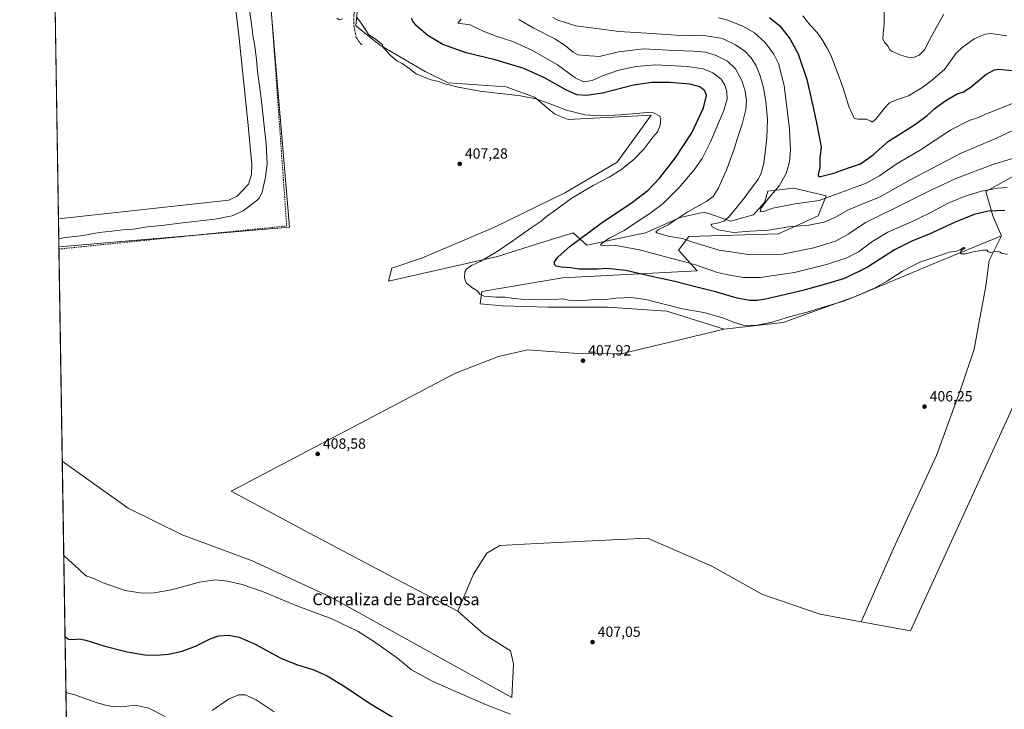
# Model space of a CAD drawing. Units: metres. Extents: x 611929 to 615416, y 4662237 to 4664606.
# Drawn here: x 611929 to 612597, y 4662560 to 4663028 of the extents above; entities that cross this region are included whole.
import ezdxf
from ezdxf.enums import TextEntityAlignment as Align

# ---------------------------------------------------------------- set-up
doc = ezdxf.new("R2010")
doc.units = ezdxf.units.M
doc.header["$MEASUREMENT"] = 0
doc.linetypes.add('DGN Style 2', pattern=[1.6480167562047852, 0.988810053722871, -0.6592067024819142])
doc.linetypes.add('DGN Style 3', pattern=[2.307223458686699, 1.648016756204785, -0.6592067024819142])
for name, color, linetype, lineweight in [('Alambrada', 7, 'DGN Style 2', 0), ('Arbolado forestal CxS', 92, 'Continuous', 0), ('Comarca CxS', 21, 'Continuous', 0), ('Comunidad Autónoma CxS', 142, 'Continuous', 0), ('Cultivos herbáceos CxS', 92, 'Continuous', 0), ('Curva de nivel maestra', 30, 'Continuous', 30), ('Curva de nivel normal', 30, 'Continuous', 0), ('Estanque Cxs', 5, 'Continuous', 0), ('Matorral CxS', 135, 'Continuous', 0), ('Municipio CxS', 4, 'Continuous', 0), ('Provincia CxS', 1, 'Continuous', 0), ('Punto de cota en terreno', 7, 'Continuous', 0), ('Rótulo de punto de cota en terreno', 7, 'Continuous', 0), ('Senda', 7, 'DGN Style 3', 0), ('Suelo desnudo CxS', 253, 'Continuous', 0), ('Texto cartográfico', 7, 'Continuous', 0)]:
    doc.layers.add(name, color=color, linetype=linetype, lineweight=lineweight)
doc.styles.add('Style-Arial', font='txt')

# ---------------------------------------------------------------- blocks, each defined once
blk = doc.blocks.new('*U8')
at = {"layer": 'Cultivos herbáceos CxS', "color": 92, "linetype": 'Continuous', "lineweight": 0}
blk.add_polyline3d([(611965.6600000003, 4662237.880000001, 381.7027999999991), (611957.8810999999, 4662728.7042, 408.1463999999978), (612002.7149, 4662696.803099999, 408.4582999999984), (612039.2345000004, 4662678.543500001, 408.5587999999989), (612086.3251, 4662661.245300001, 407.2621000000072), (612140.1426999997, 4662636.258500001, 406.8147999999928), (612263.1545000002, 4662568.0261, 406.5289000000048), (612264.1158999996, 4662591.090500001, 407.0864000000001), (612262.1939000003, 4662599.7393, 407.4226000000053), (612243.9342999998, 4662611.2719, 407.5556999999972), (612226.3441000005, 4662626.6941, 407.8669999999984), (612237.0164999999, 4662651.7917, 407.882500000007), (612246.1145000001, 4662666.043099999, 407.9527999999991), (612254.8507000003, 4662671.3903, 407.9970999999932), (612280.1255000001, 4662672.702299999, 407.9253000000026), (612355.1300999997, 4662676.3411, 407.4918000000035), (612379.6123000003, 4662665.6501, 407.3040000000037), (612398.9360999997, 4662657.3431, 407.1733999999997), (612433.2163000006, 4662638.056700001, 406.860400000005), (612472.4017000003, 4662624.635700001, 406.364499999996), (612500.1909999996, 4662619.522700001, 406.2130999999936), (612533.7629000006, 4662613.345699999, 406.1196000000054), (612605.1108999997, 4662769.274499999, 405.7262000000046)], dxfattribs=at)
blk = doc.blocks.new('5PATER')
at = {"layer": 'Suelo desnudo CxS', "linetype": 'Continuous', "lineweight": 0}
h = blk.add_hatch(color=51, dxfattribs=at)
edge = h.paths.add_edge_path()
edge.add_ellipse((0, 0), major_axis=(-0.1095731443231308, -0.1110710700762829), ratio=0.9994222409660322, start_angle=0, end_angle=360)

msp = doc.modelspace()

# ---------------------------------------------------------------- linework, layer by layer
at = {"layer": 'Alambrada', "color": 7, "linetype": 'DGN Style 2', "lineweight": 0, "extrusion": (0.005453055948643538, 0.008563808862093666, 0.9999484613511812), "elevation": 43678.56544017416, "flags": 128}
msp.add_lwpolyline([(611944.2672694229, 4662669.545703795), (612098.9302014154, 4662685.226278803), (612081.3914261396, 4662931.165297407), (611940.3745953307, 4662915.895304639)], dxfattribs=at)
at = {"layer": 'Arbolado forestal CxS', "color": 92, "linetype": 'Continuous', "lineweight": 0, "extrusion": (0.0101562100931042, 0.006573153886147358, 0.9999268198445994), "elevation": 37274.41367366179, "flags": 128}
msp.add_lwpolyline([(612057.5910682199, 4662965.504995539), (612076.460999631, 4662743.187592725), (611919.8532341734, 4662729.886705382)], dxfattribs=at)
at = {"layer": 'Arbolado forestal CxS', "color": 92, "linetype": 'Continuous', "lineweight": 0, "extrusion": (0.003364363520943239, -0.2123119338362208, 0.9771961542130746), "elevation": -987524.8239302, "flags": 128}
msp.add_lwpolyline([(685758.8929702658, 4546581.172488282), (685758.8929702658, 4546582.754866701)], dxfattribs=at)
at = {"layer": 'Arbolado forestal CxS', "color": 92, "linetype": 'Continuous', "lineweight": 0, "extrusion": (0.0001125614033544583, -0.007102185835075448, 0.9999747728249422), "elevation": -32638.54681427044, "flags": 128}
msp.add_lwpolyline([(611957.83118034, 4662614.494228642), (611955.5501652689, 4662758.413758414)], dxfattribs=at)
at = {"layer": 'Arbolado forestal CxS', "color": 92, "linetype": 'Continuous', "lineweight": 0}
for points in [[(612160.6995000001, 4663059.2981, 405.1679000000004), (612157.1860999997, 4663024.152100001, 405.5877999999939), (612173.2472999999, 4663011.304099999, 405.1971999999951), (612204.3129000004, 4662993.190099999, 404.2394000000059), (612219.8066999996, 4662985.4023, 404.686400000006), (612259.2969000004, 4662982.790100001, 404.1469999999972), (612278.5818999996, 4662975.752900001, 404.6774000000005), (612292.2877000002, 4662964.098900001, 405.9484999999986), (612301.2949000001, 4662960.561100001, 405.9516000000003), (612357.7757000001, 4662963.546900001, 404.9714999999997), (612334.5965, 4662931.7161, 406.2911000000022), (612299.6363000004, 4662910.962099999, 406.241200000004), (612250.7821000004, 4662887.2455, 407.1389999999956), (612202.4659000002, 4662866.721899999, 406.7890999999945), (612181.7028999999, 4662859.738700001, 407.2109999999957), (612179.4315, 4662850.769300001, 407.2771000000066), (612253.2899000002, 4662867.629699999, 405.1420000000071), (612284.7698999997, 4662877.4783, 403.2361999999994), (612304.7169000005, 4662883.5711, 401.9510000000009), (612309.5389, 4662879.349500001, 400.5979999999981), (612314.0839000001, 4662875.370300001, 399.1184999999969), (612353.8938999996, 4662883.5711, 392.2842999999993), (612377.3120999997, 4662894.1141, 390.9856), (612393.7040999997, 4662897.628900001, 389.2823999999964), (612399.9030999999, 4662895.584899999, 387.8439999999973), (612411.4700999996, 4662891.4889, 385.0420000000013), (612427.2298999997, 4662895.778700001, 381.823000000004), (612434.5981000002, 4662904.260700001, 381.4492000000027), (612436.9052999998, 4662911.953700001, 382.570000000007), (612444.5060999999, 4662912.819499999, 380.5760000000009), (612454.5899, 4662914.0297, 378.0488999999943), (612476.4139, 4662908.706499999, 378.4253000000026), (612471.1070999998, 4662895.205900001, 382.5179999999964), (612444.1498999996, 4662882.9527, 385.373900000006), (612383.1661, 4662881.2281, 388.741399999999), (612376.1410999997, 4662871.8553, 392.2004000000015), (612389.0195000004, 4662857.797700001, 395.8800999999949), (612297.5947000004, 4662853.093900001, 401.1248999999953), (612242.6599000003, 4662843.740300001, 404.9171000000061), (612241.4885, 4662835.539100001, 405.7623000000021), (612256.8595000004, 4662834.0703, 405.9481999999989), (612288.0355000002, 4662833.111300001, 405.7093000000023), (612328.1333, 4662833.1961, 405.6569000000018), (612368.2087000003, 4662830.4639, 405.6128999999929), (612407.3548999997, 4662818.312100001, 405.9784999999974), (612337.3108999999, 4662801.5755, 407.6892999999982), (612304.8838999998, 4662801.8619, 407.7868000000017), (612273.6688999999, 4662804.089500001, 407.8105999999971), (612254.0988999996, 4662799.683900001, 408.0748000000021), (612224.8432999998, 4662788.398700001, 408.4140000000043), (612072.5881000003, 4662708.2279, 408.5522000000055), (612121.8680999996, 4662681.749299999, 408.434500000003), (612182.9165000003, 4662649.386499999, 408.0458000000072), (612226.3441000005, 4662626.6941, 407.8669999999984), (612243.9342999998, 4662611.2719, 407.5556999999972), (612262.1939000003, 4662599.7393, 407.4226000000053), (612264.1158999996, 4662591.090500001, 407.0864000000001), (612263.1545000002, 4662568.0261, 406.5289000000048), (612140.1426999997, 4662636.258500001, 406.8147999999928), (612086.3251, 4662661.245300001, 407.2621000000072), (612039.2345000004, 4662678.543500001, 408.5587999999989), (612002.7149, 4662696.803099999, 408.4582999999984), (611957.8810999999, 4662728.7042, 408.1463999999978), (611955.5756999999, 4662874.166300001, 409.5047999999952), (612112.1744999997, 4662887.4669, 407.8267999999953), (612093.2906999999, 4663109.7795, 406.5571999999956)], [(612613.3653999995, 4662927.626, 391.9018999999971), (612584.7903000005, 4662911.751, 394.5543000000035), (612589.5528999995, 4662895.0822, 400.6156000000047), (612595.6007000003, 4662881.608200001, 404.412599999996), (612549.0185000002, 4662862.6327, 405.2200000000012), (612496.9303000001, 4662840.724500001, 404.053700000004), (612447.2660999997, 4662822.700099999, 405.0043000000005), (612407.3548999997, 4662818.312100001, 405.9784999999974), (612368.2087000003, 4662830.4639, 405.6128999999929), (612328.1333, 4662833.1961, 405.6569000000018), (612288.0355000002, 4662833.111300001, 405.7093000000023), (612256.8595000004, 4662834.0703, 405.9481999999989), (612241.4885, 4662835.539100001, 405.7623000000021), (612242.6599000003, 4662843.740300001, 404.9171000000061), (612297.5947000004, 4662853.093900001, 401.1248999999953), (612389.0195000004, 4662857.797700001, 395.8800999999949), (612376.1410999997, 4662871.8553, 392.2004000000015), (612383.1661, 4662881.2281, 388.741399999999), (612444.1498999996, 4662882.9527, 385.373900000006), (612471.1070999998, 4662895.205900001, 382.5179999999964), (612476.4139, 4662908.706499999, 378.4253000000026), (612454.5899, 4662914.0297, 378.0488999999943), (612444.5060999999, 4662912.819499999, 380.5760000000009), (612436.9052999998, 4662911.953700001, 382.570000000007), (612434.5981000002, 4662904.260700001, 381.4492000000027), (612427.2298999997, 4662895.778700001, 381.823000000004), (612411.4700999996, 4662891.4889, 385.0420000000013), (612399.9030999999, 4662895.584899999, 387.8439999999973), (612393.7040999997, 4662897.628900001, 389.2823999999964), (612377.3120999997, 4662894.1141, 390.9856), (612353.8938999996, 4662883.5711, 392.2842999999993), (612314.0839000001, 4662875.370300001, 399.1184999999969), (612309.5389, 4662879.349500001, 400.5979999999981), (612304.7169000005, 4662883.5711, 401.9510000000009), (612284.7698999997, 4662877.4783, 403.2361999999994), (612253.2899000002, 4662867.629699999, 405.1420000000071), (612179.4315, 4662850.769300001, 407.2771000000066), (612181.7028999999, 4662859.738700001, 407.2109999999957), (612202.4659000002, 4662866.721899999, 406.7890999999945), (612250.7821000004, 4662887.2455, 407.1389999999956), (612299.6363000004, 4662910.962099999, 406.241200000004), (612334.5965, 4662931.7161, 406.2911000000022), (612357.7757000001, 4662963.546900001, 404.9714999999997), (612301.2949000001, 4662960.561100001, 405.9516000000003), (612292.2877000002, 4662964.098900001, 405.9484999999986), (612278.5818999996, 4662975.752900001, 404.6774000000005), (612259.2969000004, 4662982.790100001, 404.1469999999972), (612219.8066999996, 4662985.4023, 404.686400000006), (612204.3129000004, 4662993.190099999, 404.2394000000059), (612173.2472999999, 4663011.304099999, 405.1971999999951), (612157.1860999997, 4663024.152100001, 405.5877999999939), (612160.6995000001, 4663059.2981, 405.1679000000004)], [(612160.6995000001, 4663059.2981, 405.1679000000004), (612157.1860999997, 4663024.152100001, 405.5877999999939), (612173.2472999999, 4663011.304099999, 405.1971999999951), (612204.3129000004, 4662993.190099999, 404.2394000000059), (612219.8066999996, 4662985.4023, 404.686400000006), (612259.2969000004, 4662982.790100001, 404.1469999999972), (612278.5818999996, 4662975.752900001, 404.6774000000005), (612292.2877000002, 4662964.098900001, 405.9484999999986), (612301.2949000001, 4662960.561100001, 405.9516000000003), (612357.7757000001, 4662963.546900001, 404.9714999999997), (612334.5965, 4662931.7161, 406.2911000000022), (612299.6363000004, 4662910.962099999, 406.241200000004), (612250.7821000004, 4662887.2455, 407.1389999999956), (612202.4659000002, 4662866.721899999, 406.7890999999945), (612181.7028999999, 4662859.738700001, 407.2109999999957), (612179.4315, 4662850.769300001, 407.2771000000066), (612253.2899000002, 4662867.629699999, 405.1420000000071), (612284.7698999997, 4662877.4783, 403.2361999999994), (612304.7169000005, 4662883.5711, 401.9510000000009), (612309.5389, 4662879.349500001, 400.5979999999981), (612314.0839000001, 4662875.370300001, 399.1184999999969), (612353.8938999996, 4662883.5711, 392.2842999999993), (612377.3120999997, 4662894.1141, 390.9856), (612393.7040999997, 4662897.628900001, 389.2823999999964), (612399.9030999999, 4662895.584899999, 387.8439999999973), (612411.4700999996, 4662891.4889, 385.0420000000013), (612427.2298999997, 4662895.778700001, 381.823000000004), (612434.5981000002, 4662904.260700001, 381.4492000000027), (612436.9052999998, 4662911.953700001, 382.570000000007), (612444.5060999999, 4662912.819499999, 380.5760000000009), (612454.5899, 4662914.0297, 378.0488999999943), (612476.4139, 4662908.706499999, 378.4253000000026), (612471.1070999998, 4662895.205900001, 382.5179999999964), (612444.1498999996, 4662882.9527, 385.373900000006), (612383.1661, 4662881.2281, 388.741399999999), (612376.1410999997, 4662871.8553, 392.2004000000015), (612389.0195000004, 4662857.797700001, 395.8800999999949), (612297.5947000004, 4662853.093900001, 401.1248999999953), (612242.6599000003, 4662843.740300001, 404.9171000000061), (612241.4885, 4662835.539100001, 405.7623000000021), (612256.8595000004, 4662834.0703, 405.9481999999989), (612288.0355000002, 4662833.111300001, 405.7093000000023), (612328.1333, 4662833.1961, 405.6569000000018), (612368.2087000003, 4662830.4639, 405.6128999999929), (612407.3548999997, 4662818.312100001, 405.9784999999974)], [(612160.6995000001, 4663059.2981, 405.1679000000004), (612157.1860999997, 4663024.152100001, 405.5877999999939), (612173.2472999999, 4663011.304099999, 405.1971999999951), (612204.3129000004, 4662993.190099999, 404.2394000000059), (612219.8066999996, 4662985.4023, 404.686400000006), (612259.2969000004, 4662982.790100001, 404.1469999999972), (612278.5818999996, 4662975.752900001, 404.6774000000005), (612292.2877000002, 4662964.098900001, 405.9484999999986), (612301.2949000001, 4662960.561100001, 405.9516000000003), (612357.7757000001, 4662963.546900001, 404.9714999999997), (612334.5965, 4662931.7161, 406.2911000000022), (612299.6363000004, 4662910.962099999, 406.241200000004), (612250.7821000004, 4662887.2455, 407.1389999999956), (612202.4659000002, 4662866.721899999, 406.7890999999945), (612181.7028999999, 4662859.738700001, 407.2109999999957), (612179.4315, 4662850.769300001, 407.2771000000066), (612253.2899000002, 4662867.629699999, 405.1420000000071), (612284.7698999997, 4662877.4783, 403.2361999999994), (612304.7169000005, 4662883.5711, 401.9510000000009), (612309.5389, 4662879.349500001, 400.5979999999981), (612314.0839000001, 4662875.370300001, 399.1184999999969), (612353.8938999996, 4662883.5711, 392.2842999999993), (612377.3120999997, 4662894.1141, 390.9856), (612393.7040999997, 4662897.628900001, 389.2823999999964), (612399.9030999999, 4662895.584899999, 387.8439999999973), (612411.4700999996, 4662891.4889, 385.0420000000013), (612427.2298999997, 4662895.778700001, 381.823000000004), (612434.5981000002, 4662904.260700001, 381.4492000000027), (612436.9052999998, 4662911.953700001, 382.570000000007), (612444.5060999999, 4662912.819499999, 380.5760000000009), (612454.5899, 4662914.0297, 378.0488999999943), (612476.4139, 4662908.706499999, 378.4253000000026), (612471.1070999998, 4662895.205900001, 382.5179999999964), (612444.1498999996, 4662882.9527, 385.373900000006), (612383.1661, 4662881.2281, 388.741399999999), (612376.1410999997, 4662871.8553, 392.2004000000015), (612389.0195000004, 4662857.797700001, 395.8800999999949), (612297.5947000004, 4662853.093900001, 401.1248999999953), (612242.6599000003, 4662843.740300001, 404.9171000000061), (612241.4885, 4662835.539100001, 405.7623000000021), (612256.8595000004, 4662834.0703, 405.9481999999989), (612288.0355000002, 4662833.111300001, 405.7093000000023), (612328.1333, 4662833.1961, 405.6569000000018), (612368.2087000003, 4662830.4639, 405.6128999999929), (612407.3548999997, 4662818.312100001, 405.9784999999974)], [(612970.5536000002, 4663000.6512, 392.8690000000061), (612947.5347999996, 4663003.826199999, 394.8261000000057), (612935.6284999996, 4663006.207400001, 395.1606999999931), (612922.1348000001, 4663004.619899999, 394.3895000000048), (612906.2597000003, 4662999.8574, 394.4425000000047), (612893.5597000001, 4662993.507400001, 394.8846000000049), (612867.3658999996, 4662980.807399999, 393.6861000000063), (612837.2033000002, 4662967.3136, 393.4468999999954), (612807.8344999999, 4662964.138599999, 393.4673999999941), (612776.0844999999, 4662965.726100001, 393.4006999999983), (612734.8093999998, 4662968.9011, 394.6382000000012), (612720.5219000002, 4662971.282299999, 393.6037000000069), (612699.8843, 4662969.694800001, 393.2026000000042), (612672.8968000002, 4662965.726100001, 392.7001000000019), (612653.0530000003, 4662956.9948, 392.520399999994), (612645.9091999996, 4662953.0261, 392.4486000000034), (612637.9716999996, 4662946.676000001, 392.2446000000054), (612628.4467000002, 4662939.532299999, 391.9860999999946), (612613.3653999995, 4662927.626, 391.9018999999971), (612584.7903000005, 4662911.751, 394.5543000000035), (612589.5528999995, 4662895.0822, 400.6156000000047), (612595.6007000003, 4662881.608200001, 404.412599999996)], [(612595.6007000003, 4662881.608200001, 404.412599999996), (612549.0185000002, 4662862.6327, 405.2200000000012), (612496.9303000001, 4662840.724500001, 404.053700000004), (612447.2660999997, 4662822.700099999, 405.0043000000005), (612407.3548999997, 4662818.312100001, 405.9784999999974)], [(612595.6007000003, 4662881.608200001, 404.412599999996), (612587.1716, 4662864.919600001, 405.2032999999938), (612584.7903000005, 4662847.4571, 405.4314000000013), (612580.0278000003, 4662822.057, 405.5353999999934), (612576.8528000005, 4662804.594500001, 405.6472000000067), (612568.1216000002, 4662778.400699999, 405.9664000000048), (612551.4528000001, 4662732.363100001, 406.2379999999976), (612522.0839999998, 4662668.863, 406.3208000000013), (612500.1909999996, 4662619.522700001, 406.2130999999936)], [(612407.3548999997, 4662818.312100001, 405.9784999999974), (612337.3108999999, 4662801.5755, 407.6892999999982), (612304.8838999998, 4662801.8619, 407.7868000000017), (612273.6688999999, 4662804.089500001, 407.8105999999971), (612254.0988999996, 4662799.683900001, 408.0748000000021), (612224.8432999998, 4662788.398700001, 408.4140000000043), (612072.5881000003, 4662708.2279, 408.5522000000055), (612121.8680999996, 4662681.749299999, 408.434500000003), (612182.9165000003, 4662649.386499999, 408.0458000000072), (612226.3441000005, 4662626.6941, 407.8669999999984)], [(612407.3548999997, 4662818.312100001, 405.9784999999974), (612337.3108999999, 4662801.5755, 407.6892999999982), (612304.8838999998, 4662801.8619, 407.7868000000017), (612273.6688999999, 4662804.089500001, 407.8105999999971), (612254.0988999996, 4662799.683900001, 408.0748000000021), (612224.8432999998, 4662788.398700001, 408.4140000000043), (612072.5881000003, 4662708.2279, 408.5522000000055), (612121.8680999996, 4662681.749299999, 408.434500000003), (612182.9165000003, 4662649.386499999, 408.0458000000072), (612226.3441000005, 4662626.6941, 407.8669999999984)], [(611957.8810999999, 4662728.7042, 408.1463999999978), (612002.7149, 4662696.803099999, 408.4582999999984), (612039.2345000004, 4662678.543500001, 408.5587999999989), (612086.3251, 4662661.245300001, 407.2621000000072), (612140.1426999997, 4662636.258500001, 406.8147999999928), (612263.1545000002, 4662568.0261, 406.5289000000048), (612264.1158999996, 4662591.090500001, 407.0864000000001), (612262.1939000003, 4662599.7393, 407.4226000000053), (612243.9342999998, 4662611.2719, 407.5556999999972), (612226.3441000005, 4662626.6941, 407.8669999999984)], [(612500.1909999996, 4662619.522700001, 406.2130999999936), (612472.4017000003, 4662624.635700001, 406.364499999996), (612433.2163000006, 4662638.056700001, 406.860400000005), (612398.9360999997, 4662657.3431, 407.1733999999997), (612379.6123000003, 4662665.6501, 407.3040000000037), (612355.1300999997, 4662676.3411, 407.4918000000035), (612280.1255000001, 4662672.702299999, 407.9253000000026), (612254.8507000003, 4662671.3903, 407.9970999999932), (612246.1145000001, 4662666.043099999, 407.9527999999991), (612237.0164999999, 4662651.7917, 407.882500000007), (612226.3441000005, 4662626.6941, 407.8669999999984)]]:
    msp.add_polyline3d(points, dxfattribs=at)
msp.add_polyline3d([(612500.1909999996, 4662619.522700001, 406.2130999999936), (612472.4017000003, 4662624.635700001, 406.364499999996), (612433.2163000006, 4662638.056700001, 406.860400000005), (612398.9360999997, 4662657.3431, 407.1733999999997), (612379.6123000003, 4662665.6501, 407.3040000000037), (612355.1300999997, 4662676.3411, 407.4918000000035), (612280.1255000001, 4662672.702299999, 407.9253000000026), (612254.8507000003, 4662671.3903, 407.9970999999932), (612246.1145000001, 4662666.043099999, 407.9527999999991), (612237.0164999999, 4662651.7917, 407.882500000007), (612226.3441000005, 4662626.6941, 407.8669999999984), (612182.9165000003, 4662649.386499999, 408.0458000000072), (612121.8680999996, 4662681.749299999, 408.434500000003), (612072.5881000003, 4662708.2279, 408.5522000000055), (612224.8432999998, 4662788.398700001, 408.4140000000043), (612254.0988999996, 4662799.683900001, 408.0748000000021), (612273.6688999999, 4662804.089500001, 407.8105999999971), (612304.8838999998, 4662801.8619, 407.7868000000017), (612337.3108999999, 4662801.5755, 407.6892999999982), (612407.3548999997, 4662818.312100001, 405.9784999999974), (612447.2660999997, 4662822.700099999, 405.0043000000005), (612496.9303000001, 4662840.724500001, 404.053700000004), (612549.0185000002, 4662862.6327, 405.2200000000012), (612595.6007000003, 4662881.608200001, 404.412599999996), (612587.1716, 4662864.919600001, 405.2032999999938), (612584.7903000005, 4662847.4571, 405.4314000000013), (612580.0278000003, 4662822.057, 405.5353999999934), (612576.8528000005, 4662804.594500001, 405.6472000000067), (612568.1216000002, 4662778.400699999, 405.9664000000048), (612551.4528000001, 4662732.363100001, 406.2379999999976), (612522.0839999998, 4662668.863, 406.3208000000013)], close=True, dxfattribs=at)
at = {"layer": 'Comarca CxS', "color": 21, "linetype": 'Continuous', "lineweight": 0}
msp.add_3dface([(615410.8800008516, 4662293.359983386), (611965.6600008263, 4662237.879983387), (611929.0000008271, 4664550.999983362), (615373.1000008526, 4664606.469983363)], dxfattribs=at)
at = {"layer": 'Comunidad Autónoma CxS', "color": 142, "linetype": 'Continuous', "lineweight": 0}
msp.add_3dface([(615410.8800008516, 4662293.359983386), (611965.6600008263, 4662237.879983387), (611929.0000008271, 4664550.999983362), (615373.1000008526, 4664606.469983363)], dxfattribs=at)
at = {"layer": 'Cultivos herbáceos CxS', "color": 92, "linetype": 'Continuous', "lineweight": 0, "extrusion": (0.001081495984530996, -0.06823803422283206, 0.9976684825390844), "elevation": -317106.4160984355, "flags": 128}
msp.add_lwpolyline([(685770.7563624078, 4641270.066288006), (685770.7563624078, 4641626.17778074)], dxfattribs=at)
at = {"layer": 'Cultivos herbáceos CxS', "color": 92, "linetype": 'Continuous', "lineweight": 0}
for points in [[(612500.1909999996, 4662619.522700001, 406.2130999999936), (612533.7629000006, 4662613.345699999, 406.1196000000054), (612605.1108999997, 4662769.274499999, 405.7262000000046), (612653.0888999999, 4662907.233300001, 404.0025000000023), (612653.7509000005, 4662909.009099999, 403.8727999999974), (612672.1413000004, 4662931.1657, 403.4478999999992), (612696.7531000003, 4662936.994700001, 403.508799999996), (612726.4643000001, 4662942.343699999, 403.6205000000046), (612758.8331000004, 4662943.9615, 401.9575000000041), (612831.2490999997, 4662945.524499999, 399.9343999999983), (612857.1111000003, 4662952.0273, 400.446100000001), (612885.8960999995, 4662966.876300001, 400.5527000000002), (612911.6414999999, 4662977.1873, 402.5696000000025), (612917.8755000001, 4662981.186899999, 401.8828999999969), (612937.4265000002, 4662986.2281, 402.2675000000018), (612954.1325000003, 4662980.383099999, 402.3669999999984), (612970.7792999997, 4662976.4409, 402.0227000000014), (613028.1290999996, 4662971.829700001, 400.9660000000004), (613107.1091, 4662966.605699999, 398.2737000000052)], [(611957.8810999999, 4662728.7042, 408.1463999999978), (612002.7149, 4662696.803099999, 408.4582999999984), (612039.2345000004, 4662678.543500001, 408.5587999999989), (612086.3251, 4662661.245300001, 407.2621000000072), (612140.1426999997, 4662636.258500001, 406.8147999999928), (612263.1545000002, 4662568.0261, 406.5289000000048), (612264.1158999996, 4662591.090500001, 407.0864000000001), (612262.1939000003, 4662599.7393, 407.4226000000053), (612243.9342999998, 4662611.2719, 407.5556999999972), (612226.3441000005, 4662626.6941, 407.8669999999984)], [(612500.1909999996, 4662619.522700001, 406.2130999999936), (612472.4017000003, 4662624.635700001, 406.364499999996), (612433.2163000006, 4662638.056700001, 406.860400000005), (612398.9360999997, 4662657.3431, 407.1733999999997), (612379.6123000003, 4662665.6501, 407.3040000000037), (612355.1300999997, 4662676.3411, 407.4918000000035), (612280.1255000001, 4662672.702299999, 407.9253000000026), (612254.8507000003, 4662671.3903, 407.9970999999932), (612246.1145000001, 4662666.043099999, 407.9527999999991), (612237.0164999999, 4662651.7917, 407.882500000007), (612226.3441000005, 4662626.6941, 407.8669999999984)]]:
    msp.add_polyline3d(points, dxfattribs=at)
at = {"layer": 'Curva de nivel maestra', "color": 30, "linetype": 'Continuous', "lineweight": 30, "flags": 128}
for points, elevation in [([(612597.8899999997, 4662898.8301), (612586.4800000006, 4662898.300100001), (612577.04, 4662896.170100001), (612564.0999999996, 4662890.870100001), (612546.04, 4662882.600099999), (612535.1600000003, 4662878.270099999), (612522.8799999999, 4662872.170100001), (612504.4900000002, 4662860.340100001), (612489.0199999996, 4662852.6501), (612477.6900000004, 4662849.1801), (612460.7000000002, 4662844.370100001), (612446.1100000005, 4662841.1601), (612435.3399999999, 4662838.640100001), (612429.7100000001, 4662837.590100001), (612424.7699999996, 4662837.630100001), (612416.0300000003, 4662839.340100001), (612401.29, 4662843.600099999), (612388.7599999999, 4662846.640100001), (612373.7100000001, 4662850.630100001), (612357.04, 4662854.210100001), (612340.4800000006, 4662857.960100001), (612327.8700000001, 4662859.470100001), (612321.29, 4662859.0001), (612313.7999999998, 4662859.0701), (612308.54, 4662859.020099999), (612303.1900000004, 4662859.8101), (612296.5899999999, 4662860.3301), (612293.2300000006, 4662861.0801), (612291.9800000006, 4662862.100099999), (612292.1399999997, 4662864.0601), (612294.4000000004, 4662867.1501), (612302.7100000001, 4662874.540100001), (612323.6799999997, 4662890.220100001), (612344.9199999999, 4662904.440099999), (612355.54, 4662912.6601), (612363.54, 4662920.950099999), (612374.0700000003, 4662934.370100001), (612385.2400000002, 4662951.520099999), (612393.29, 4662968.620100001), (612395.1699999999, 4662976.780099999), (612394.2000000002, 4662979.9801), (612390.7300000006, 4662982.790100001), (612383.9299999997, 4662984.4901), (612370.4400000004, 4662985.6601), (612358.2300000006, 4662985.720100001), (612345.6900000004, 4662983.800100001), (612324.6799999997, 4662978.5701), (612313.8799999999, 4662976.800100001), (612307.2599999999, 4662977.4001), (612299.6699999999, 4662980.690099999), (612285.2000000002, 4662988.9101), (612271.2000000002, 4662995.1801), (612251.8600000005, 4663001.1601), (612232.1500000004, 4663005.880100001), (612216.3600000005, 4663011.440099999), (612205.9699999997, 4663017.7301), (612198.6799999997, 4663023.9301), (612195.7400000002, 4663027.5001), (612195.2199999997, 4663029.300100001)], 400), ([(612437.9800000006, 4663029.7601), (612445.0199999996, 4663024.130100001), (612452.0700000003, 4663015.1801), (612457.4000000004, 4663005.1801), (612463.2999999998, 4662987.7601), (612467.3399999999, 4662969.790100001), (612469.6299999999, 4662959.470100001), (612471.4600000001, 4662950.220100001), (612473.1699999999, 4662942.0801), (612472.1200000001, 4662934.220100001), (612472.2000000002, 4662927.960100001), (612470.9699999997, 4662923.2501), (612471.3499999996, 4662921.850099999), (612472.6799999997, 4662921.8101), (612481.5800000001, 4662924.050100001), (612491.6299999999, 4662927.7301), (612499.9000000004, 4662930.550100001), (612508.4900000002, 4662936.710100001), (612518.8099999996, 4662945.8201), (612527.0800000001, 4662951.0601), (612537.1200000001, 4662957.4001), (612545.0199999996, 4662963.4001), (612550.3799999999, 4662968.270099999), (612557.7999999998, 4662973.600099999), (612565.04, 4662977.720100001), (612569.6799999997, 4662979.370100001), (612575.0099999999, 4662982.840100001), (612584.8899999997, 4662991.0701), (612590.6500000004, 4662994.290100001), (612593.5099999999, 4662994.770099999), (612602.8899999997, 4662993.780099999)], 375), ([(611959.7702000003, 4662609.5044), (611962.1600000003, 4662607.840100001), (611965.7199999997, 4662607.540100001), (611969.4199999999, 4662607.9901), (611973.9199999999, 4662607.0701), (611986.8700000001, 4662602.970100001), (612001.9199999999, 4662599.030099999), (612013.9000000004, 4662597.140100001), (612021.9199999999, 4662596.780099999), (612030.0800000001, 4662597.5101), (612039.4100000003, 4662599.5801), (612048.4100000003, 4662603.100099999), (612058.4100000003, 4662608.0801), (612064.2199999997, 4662610.0701), (612070.6500000004, 4662610.440099999), (612077.9199999999, 4662609.1801), (612088.4500000002, 4662604.520099999), (612106.3200000003, 4662594.9101), (612116.9500000002, 4662590.440099999), (612128.6600000003, 4662586.860099999), (612137.7800000003, 4662582.920100001), (612149.3200000003, 4662575.7501), (612166.3600000005, 4662564.1801), (612187.9000000004, 4662551.390100001)], 400)]:
    msp.add_lwpolyline(points, dxfattribs=dict(at, elevation=elevation))
at = {"layer": 'Curva de nivel normal', "color": 30, "linetype": 'Continuous', "lineweight": 0, "flags": 128}
for points, elevation in [([(611955.4885, 4662879.6647), (611958.5300000003, 4662880.140100001), (611972.0599999996, 4662881.870100001), (611983.0199999996, 4662883.840100001), (611991.6399999997, 4662884.7401), (611998.9600000001, 4662885.620100001), (612006.2999999998, 4662886.210100001), (612015.75, 4662887.720100001), (612025.4100000003, 4662888.6601), (612037.6600000003, 4662890.2401), (612061.4100000003, 4662893.030099999), (612073.3200000003, 4662895.110099999), (612080.7400000002, 4662898.530099999), (612090.0099999999, 4662905.5701), (612091.7800000003, 4662907.4001), (612093.5800000001, 4662911.280099999), (612095.8799999999, 4662921.380100001), (612096.9600000001, 4662930.7401), (612096.2800000003, 4662944.130100001), (612092.6799999997, 4662976.860099999), (612090.4900000002, 4662993.2301), (612089.8399999999, 4663001.100099999), (612088.6500000004, 4663010.4801), (612087.5499999998, 4663016.290100001), (612086.4000000004, 4663025.4301), (612084.1399999997, 4663041.4801)], 410), ([(612556.3399999999, 4663032.140100001), (612546.9699999997, 4663015.210100001), (612543.4000000004, 4663008.2301), (612539.6799999997, 4663004.1801), (612535.8399999999, 4663002.590100001), (612532.0199999996, 4663002.890100001), (612527.1100000005, 4663004.2301), (612524.6600000003, 4663005.440099999), (612521.2999999998, 4663006.7601), (612519.5700000003, 4663008.030099999), (612518.2400000002, 4663010.5601), (612516.0199999996, 4663012.9101), (612515.0099999999, 4663015.3201), (612515.1600000003, 4663018.9101), (612515.7599999999, 4663025.370100001), (612515.7800000003, 4663042.470100001)], 365), ([(612148.1900000004, 4663028.890100001), (612146.0599999996, 4663028.290100001), (612144.3899999997, 4663029.380100001)], 405), ([(612599.6799999997, 4662869.1501), (612595.7300000006, 4662869.530099999), (612594.5300000003, 4662870.530099999), (612593.1600000003, 4662870.9101), (612590.0099999999, 4662870.8301), (612587.7999999998, 4662870.3201), (612586.5199999996, 4662870.700099999), (612585.6900000004, 4662871.8301), (612582.9699999997, 4662871.960100001), (612576.2999999998, 4662870.850099999), (612571.2300000006, 4662869.460100001), (612568.1799999997, 4662869.3301), (612567.5499999998, 4662870.0601), (612568.6799999997, 4662871.8201), (612570.7999999998, 4662873.5101), (612569.7000000002, 4662873.590100001), (612567.4000000004, 4662872.090100001), (612564.9400000004, 4662871.300100001), (612560.0099999999, 4662870.5101), (612553.5700000003, 4662868.290100001), (612540.0099999999, 4662863.6601), (612528.2999999998, 4662857.610099999), (612518.1600000003, 4662851.0001), (612509.3899999997, 4662846.090100001), (612499.2599999999, 4662841.7601), (612488.9100000003, 4662837.380100001), (612476.0199999996, 4662833.640100001), (612463.7000000002, 4662829.780099999), (612451.7000000002, 4662826.600099999), (612439.75, 4662823.0701), (612428.5700000003, 4662820.700099999), (612420.0800000001, 4662821.0101), (612413.6900000004, 4662822.9001), (612406.3200000003, 4662825.940099999), (612393.3600000005, 4662829.5801), (612378.8700000001, 4662832.140100001), (612368.3700000001, 4662834.7401), (612359.2100000001, 4662836.940099999), (612354.04, 4662838.3101), (612344.04, 4662839.6601), (612333.7100000001, 4662839.2401), (612324.7100000001, 4662838.2401), (612318.9900000002, 4662838.440099999), (612311.7599999999, 4662837.720100001), (612305.6600000003, 4662837.450099999), (612301.4600000001, 4662837.840100001), (612297.7000000002, 4662838.860099999), (612292.1600000003, 4662838.4101), (612280.75, 4662838.700099999), (612271.8799999999, 4662838.360099999), (612264.7800000003, 4662838.940099999), (612258.5999999996, 4662840.040100001), (612252.6299999999, 4662840.040100001), (612244.2199999997, 4662840.7401), (612241.3600000005, 4662841.9801), (612239.9199999999, 4662843.920100001), (612235.8399999999, 4662846.530099999), (612232.0899999999, 4662849.7501), (612230.9000000004, 4662853.140100001), (612231.1399999997, 4662857.120100001), (612232.2800000003, 4662859.030099999), (612235.7199999997, 4662861.5001), (612241.5499999998, 4662864.1501), (612252.4500000002, 4662870.450099999), (612263.7199999997, 4662878.170100001), (612276.1900000004, 4662886.920100001), (612282.9299999997, 4662891.670100001), (612286.6900000004, 4662894.720100001), (612293.7100000001, 4662899.7301), (612303.3799999999, 4662906.850099999), (612318.3799999999, 4662915.670100001), (612329.1699999999, 4662921.420100001), (612337, 4662926.440099999), (612345.8300000001, 4662933.4901), (612352.8200000003, 4662940.4901), (612358.9299999997, 4662948.4901), (612362, 4662952.200099999), (612363.8600000005, 4662956.6801), (612364.2699999996, 4662961.0101), (612363.6399999997, 4662962.940099999), (612359.3399999999, 4662965.1601), (612355.1600000003, 4662965.370100001), (612336.9800000006, 4662963.670100001), (612323.8700000001, 4662962.9901), (612312.7400000002, 4662963.8201), (612300.2999999998, 4662966.9001), (612290.2800000003, 4662970.790100001), (612283.9800000006, 4662973.050100001), (612280.6200000001, 4662974.460100001), (612269.0499999998, 4662976.6601), (612241.3899999997, 4662979.780099999), (612225.4900000002, 4662982.670100001), (612220.4699999997, 4662984.1801), (612217.4900000002, 4662984.790100001), (612213.3899999997, 4662986.3201), (612208.3899999997, 4662987.450099999), (612204.7199999997, 4662988.9101), (612198.1600000003, 4662991.690099999), (612192.5999999996, 4662995.920100001), (612188.6900000004, 4662998.5101), (612184.9600000001, 4663000.360099999), (612180.4199999999, 4663004.2401), (612177.1200000001, 4663008.200099999), (612175.5899999999, 4663009.670100001), (612175.3200000003, 4663011.450099999), (612173.7300000006, 4663012.550100001), (612170.9699999997, 4663014.9101), (612166.04, 4663018.0101), (612163.5300000003, 4663021.9001), (612160.7400000002, 4663025.9301), (612157.5999999996, 4663030.290100001)], 405), ([(612599.3399999999, 4662914.360099999), (612593, 4662913.860099999), (612581.9400000004, 4662911.840100001), (612570.0599999996, 4662908.340100001), (612559.2000000002, 4662903.800100001), (612547.0999999996, 4662897.270099999), (612534.3399999999, 4662891.140100001), (612518.2400000002, 4662884.130100001), (612507.4900000002, 4662877.600099999), (612498.3600000005, 4662870.7601), (612490.4500000002, 4662866.6601), (612476.7400000002, 4662862.1601), (612454.9199999999, 4662856.790100001), (612431.7400000002, 4662853.300100001), (612420.3399999999, 4662853.380100001), (612410.8700000001, 4662854.9801), (612402.7599999999, 4662856.800100001), (612387.8499999996, 4662861.9801), (612381.3600000005, 4662863.6601), (612376.9800000006, 4662864.9001), (612367.3799999999, 4662867.300100001), (612349.75, 4662872.1801), (612332.5700000003, 4662875.200099999), (612325.2400000002, 4662875.0801), (612323.2699999996, 4662875.280099999), (612324.1200000001, 4662876.390100001), (612329.1799999997, 4662880.030099999), (612339.2599999999, 4662885.3201), (612348.3799999999, 4662891.340100001), (612356.2100000001, 4662896.2501), (612365.8899999997, 4662903.450099999), (612376.7999999998, 4662914.3201), (612386.8499999996, 4662926.4901), (612392.2800000003, 4662934.1501), (612398, 4662945.360099999), (612407, 4662966.640100001), (612409.3200000003, 4662974.350099999), (612408.9500000002, 4662979.4801), (612407.7999999998, 4662983.8201), (612405.1399999997, 4662987.9801), (612399.6200000001, 4662992.200099999), (612392.9699999997, 4662994.970100001), (612382.3200000003, 4662996.5001), (612360.9000000004, 4662997.610099999), (612347.4199999999, 4662996.6601), (612335.7100000001, 4662994.050100001), (612324.7100000001, 4662990.130100001), (612317.6699999999, 4662987.0601), (612311.8200000003, 4662986.0801), (612306.0700000003, 4662988.840100001), (612294.2000000002, 4662997.720100001), (612277.0199999996, 4663007.450099999), (612263.7300000006, 4663013.460100001), (612252.4400000004, 4663017.100099999), (612243.6200000001, 4663020.600099999), (612234.8799999999, 4663024.890100001), (612229.6900000004, 4663025.520099999), (612226.3399999999, 4663026.0601), (612228.7000000002, 4663028.8101)], 395), ([(612602.9400000004, 4662934.030099999), (612589.7100000001, 4662930.130100001), (612564.5999999996, 4662920.470100001), (612545.6900000004, 4662911.700099999), (612522.6900000004, 4662900.050100001), (612503.1900000004, 4662890.6501), (612491.4100000003, 4662882.690099999), (612482.7199999997, 4662877.970100001), (612468.1699999999, 4662873.4301), (612446.75, 4662869.200099999), (612425.3799999999, 4662868.670100001), (612403.75, 4662871.850099999), (612386.5700000003, 4662877.090100001), (612378.7400000002, 4662879.790100001), (612369.2800000003, 4662881.350099999), (612361.5700000003, 4662883.550100001), (612360.9000000004, 4662884.3201), (612362.3300000001, 4662885.780099999), (612369.2800000003, 4662889.1501), (612382.0999999996, 4662897.5601), (612395.3700000001, 4662905.2401), (612399.8399999999, 4662908.3301), (612403.2699999996, 4662913.8201), (612408.7699999996, 4662926.0801), (612411.4800000006, 4662933.800100001), (612413.8200000003, 4662939.7501), (612415.8200000003, 4662946.530099999), (612419.4100000003, 4662957.4901), (612421.8600000005, 4662967.300100001), (612422.3799999999, 4662973.1601), (612421.54, 4662979.8101), (612419.2300000006, 4662987.130100001), (612414.8399999999, 4662995.030099999), (612409.4400000004, 4663000.120100001), (612401.8799999999, 4663004.030099999), (612394.5099999999, 4663006.270099999), (612386.8200000003, 4663007.050100001), (612373.5999999996, 4663007.540100001), (612352.4900000002, 4663008.5001), (612335.54, 4663006.640100001), (612322.5499999998, 4663003.4101), (612312.7800000003, 4663004.040100001), (612307.9699999997, 4663004.610099999), (612304.6600000003, 4663006.200099999), (612299.3899999997, 4663010.8201), (612292.3099999996, 4663015.4101), (612278.0700000003, 4663022.5001), (612267.9400000004, 4663028.5601)], 390), ([(612612.2800000003, 4662957.4901), (612592.0099999999, 4662947.890100001), (612568.0300000003, 4662937.690099999), (612533.9500000002, 4662919.7601), (612513.1799999997, 4662908.0101), (612499.2199999997, 4662902.5101), (612491.1399999997, 4662899.0101), (612482.7999999998, 4662894.270099999), (612475.1399999997, 4662890.9101), (612464.7599999999, 4662888.7401), (612450.6500000004, 4662887.710100001), (612437.6399999997, 4662885.4801), (612425.1799999997, 4662884.690099999), (612413.5700000003, 4662883.860099999), (612403.25, 4662885.710100001), (612399.1600000003, 4662887.8201), (612398.4299999997, 4662889.0701), (612398.8899999997, 4662889.550100001), (612403.5800000001, 4662890.4001), (612407.3899999997, 4662891.850099999), (612411.0199999996, 4662895.290100001), (612420.0700000003, 4662906.1601), (612430.2199999997, 4662920.120100001), (612432.0899999999, 4662923.4801), (612434.0700000003, 4662930.630100001), (612436.3200000003, 4662947.860099999), (612436.5700000003, 4662960.4801), (612435.4199999999, 4662972.860099999), (612433.8399999999, 4662982.090100001), (612431.6500000004, 4662990.140100001), (612428.9699999997, 4662997.0101), (612425.5999999996, 4663002.5701), (612421.3700000001, 4663006.940099999), (612415.0300000003, 4663011.3101), (612406.04, 4663015.4801), (612395.0599999996, 4663017.460100001), (612374.6200000001, 4663017.790100001), (612354.7300000006, 4663019.100099999), (612335.8399999999, 4663020.3201), (612322.4299999997, 4663022.050100001), (612306.5, 4663024.290100001), (612294.3399999999, 4663027.950099999), (612290.9400000004, 4663029.9301)], 385), ([(612403.3499999996, 4663029.620100001), (612409.6500000004, 4663028.090100001), (612420.2999999998, 4663023.7501), (612427.9000000004, 4663019.350099999), (612435.0800000001, 4663012.850099999), (612441.0700000003, 4663004.850099999), (612444.1699999999, 4662998.610099999), (612447.9000000004, 4662983.5801), (612451.6799999997, 4662953.9301), (612452.3399999999, 4662939.6601), (612451.7000000002, 4662931.8201), (612449.3600000005, 4662923.940099999), (612444.6799999997, 4662915.610099999), (612435.8499999996, 4662905.2401), (612432.0999999996, 4662900.0701), (612431.7199999997, 4662897.840100001), (612434, 4662898.1501), (612440.2599999999, 4662900.380100001), (612455.4800000006, 4662903.350099999), (612471.7100000001, 4662905.5101), (612503.6900000004, 4662917.420100001), (612512.6900000004, 4662922.2301), (612524.04, 4662930.220100001), (612539.75, 4662939.600099999), (612561.1100000005, 4662953.5601), (612573.5999999996, 4662960.0001), (612579.79, 4662961.9901), (612584.25, 4662964.0001), (612589.3099999996, 4662965.920100001), (612594.9000000004, 4662968.390100001), (612604.0700000003, 4662971.870100001)], 380), ([(612460.5999999996, 4663031.090100001), (612465.5499999998, 4663024.7401), (612470.0499999998, 4663019.880100001), (612473.5899999999, 4663015.140100001), (612477.1399999997, 4663008.9801), (612479.6500000004, 4663004.220100001), (612484.3799999999, 4662991.8201), (612488.0499999998, 4662981.850099999), (612491.7999999998, 4662969.460100001), (612495.4100000003, 4662961.530099999), (612498.0800000001, 4662960.7301), (612503.6699999999, 4662960.710100001), (612506.8099999996, 4662959.420100001), (612507.7999999998, 4662958.860099999), (612510.1600000003, 4662960.880100001), (612516.0099999999, 4662968.370100001), (612519.54, 4662971.8201), (612524.2699999996, 4662973.840100001), (612532.3600000005, 4662976.7501), (612542.1100000005, 4662982.540100001), (612547.6900000004, 4662986.7401), (612556.7199999997, 4662994.450099999), (612564.8200000003, 4663005.620100001), (612568.5499999998, 4663009.3301), (612576.9600000001, 4663015.420100001), (612584.4699999997, 4663018.5101), (612588.2000000002, 4663018.9101), (612599.2400000002, 4663017.4001)], 370), ([(611958.898, 4662664.5419), (611959.8899999997, 4662663.5801), (611969.1600000003, 4662655.3201), (611973.9000000004, 4662650.6601), (611978.2000000002, 4662649.4101), (611985.7800000003, 4662645.9901), (612000.5800000001, 4662640.860099999), (612012.0899999999, 4662639.0801), (612020.25, 4662639.2601), (612032.0800000001, 4662641.340100001), (612051.1299999999, 4662646.4101), (612061.9699999997, 4662647.9301), (612070.1299999999, 4662647.110099999), (612080.0099999999, 4662644.9001), (612093.7999999998, 4662640.120100001), (612117.2100000001, 4662630.3301), (612140.8200000003, 4662621.610099999), (612158.7599999999, 4662612.880100001), (612169.2800000003, 4662606.4001), (612185.4800000006, 4662594.940099999), (612195, 4662586.9001), (612209.0599999996, 4662579.3101), (612245.1699999999, 4662563.3201), (612262.1699999999, 4662556.770099999)], 405), ([(611960.3717999998, 4662571.545), (611966.3600000005, 4662569.880100001), (611980.2800000003, 4662565.040100001), (611987.1600000003, 4662563.020099999), (611993.4600000001, 4662561.9001), (611999.8399999999, 4662561.940099999), (612007.5700000003, 4662563.0101), (612016.7199999997, 4662560.8301), (612027.7199999997, 4662555.140100001)], 395), ([(612059.5999999996, 4662559.290100001), (612070.7400000002, 4662566.920100001), (612077.4800000006, 4662570.020099999), (612082.1200000001, 4662569.960100001), (612089.6100000005, 4662566.640100001), (612101.79, 4662558.420100001)], 395)]:
    msp.add_lwpolyline(points, dxfattribs=dict(at, elevation=elevation))
at = {"layer": 'Estanque Cxs', "color": 5, "linetype": 'Continuous', "lineweight": 0, "extrusion": (5.392842314786628e-05, -0.003402568498871724, 0.9999942097929047), "elevation": -15421.51287066796, "flags": 128}
msp.add_lwpolyline([(611955.253029191, 4662867.58903461), (611952.0583922005, 4663069.150801403)], dxfattribs=at)
at = {"layer": 'Estanque Cxs', "color": 5, "linetype": 'Continuous', "lineweight": 0, "elevation": 411.3007999999973, "flags": 128}
msp.add_lwpolyline([(611955.2801000001, 4662893.0701), (611955.2761000004, 4662893.069599999)], dxfattribs=at)
at = {"layer": 'Estanque Cxs', "color": 5, "linetype": 'Continuous', "lineweight": 0}
msp.add_polyline3d([(611955.2801000001, 4662893.0701, 411.3007999999973), (611955.2761000004, 4662893.069700001, 411.3007999999973), (611952.0811999999, 4663094.630200001, 411.9867999999988), (612042.2600999996, 4663103.9801, 411.976800000004), (612053.3501000004, 4663103.360099999, 411.9550000000018), (612058.8701, 4663100.890100001, 411.8104000000022), (612065.0701000001, 4663095.880100001, 411.7127999999939), (612069.4101, 4663087.690099999, 411.4933000000019), (612077.8101000005, 4663017.7501, 411.4015999999974), (612084.1101000002, 4662956.710100001, 411.3748999999953), (612086.5201000003, 4662929.920100001, 411.4478999999992), (612086.4101, 4662923.2301, 411.547000000006), (612084.2500999998, 4662916.700099999, 411.4336999999941), (612076.5401, 4662908.540100001, 411.1818999999959), (612071.0800999999, 4662905.9101, 411.0500000000029)], close=True, dxfattribs=at)
msp.add_polyline3d([(611952.0815000003, 4663094.630200001, 411.9867999999988), (612042.2600999996, 4663103.9801, 411.976800000004), (612053.3501000004, 4663103.360099999, 411.9550000000018), (612058.8701, 4663100.890100001, 411.8104000000022), (612065.0701000001, 4663095.880100001, 411.7127999999939), (612069.4101, 4663087.690099999, 411.4933000000019), (612077.8101000005, 4663017.7501, 411.4015999999974), (612084.1101000002, 4662956.710100001, 411.3748999999953), (612086.5201000003, 4662929.920100001, 411.4478999999992), (612086.4101, 4662923.2301, 411.547000000006), (612084.2500999998, 4662916.700099999, 411.4336999999941), (612076.5401, 4662908.540100001, 411.1818999999959), (612071.0800999999, 4662905.9101, 411.0500000000029), (611955.2801000001, 4662893.0701, 411.3007999999973)], dxfattribs=at)
at = {"layer": 'Matorral CxS', "color": 135, "linetype": 'Continuous', "lineweight": 0}
for points in [[(612970.5536000002, 4663000.6512, 392.8690000000061), (612947.5347999996, 4663003.826199999, 394.8261000000057), (612935.6284999996, 4663006.207400001, 395.1606999999931), (612922.1348000001, 4663004.619899999, 394.3895000000048), (612906.2597000003, 4662999.8574, 394.4425000000047), (612893.5597000001, 4662993.507400001, 394.8846000000049), (612867.3658999996, 4662980.807399999, 393.6861000000063), (612837.2033000002, 4662967.3136, 393.4468999999954), (612807.8344999999, 4662964.138599999, 393.4673999999941), (612776.0844999999, 4662965.726100001, 393.4006999999983), (612734.8093999998, 4662968.9011, 394.6382000000012), (612720.5219000002, 4662971.282299999, 393.6037000000069), (612699.8843, 4662969.694800001, 393.2026000000042), (612672.8968000002, 4662965.726100001, 392.7001000000019), (612653.0530000003, 4662956.9948, 392.520399999994), (612645.9091999996, 4662953.0261, 392.4486000000034), (612637.9716999996, 4662946.676000001, 392.2446000000054), (612628.4467000002, 4662939.532299999, 391.9860999999946), (612613.3653999995, 4662927.626, 391.9018999999971), (612584.7903000005, 4662911.751, 394.5543000000035), (612589.5528999995, 4662895.0822, 400.6156000000047), (612595.6007000003, 4662881.608200001, 404.412599999996)], [(612500.1909999996, 4662619.522700001, 406.2130999999936), (612533.7629000006, 4662613.345699999, 406.1196000000054), (612605.1108999997, 4662769.274499999, 405.7262000000046), (612653.0888999999, 4662907.233300001, 404.0025000000023), (612653.7509000005, 4662909.009099999, 403.8727999999974), (612672.1413000004, 4662931.1657, 403.4478999999992), (612696.7531000003, 4662936.994700001, 403.508799999996), (612726.4643000001, 4662942.343699999, 403.6205000000046), (612758.8331000004, 4662943.9615, 401.9575000000041), (612831.2490999997, 4662945.524499999, 399.9343999999983), (612857.1111000003, 4662952.0273, 400.446100000001), (612885.8960999995, 4662966.876300001, 400.5527000000002), (612911.6414999999, 4662977.1873, 402.5696000000025), (612917.8755000001, 4662981.186899999, 401.8828999999969), (612937.4265000002, 4662986.2281, 402.2675000000018), (612954.1325000003, 4662980.383099999, 402.3669999999984), (612970.7792999997, 4662976.4409, 402.0227000000014), (613028.1290999996, 4662971.829700001, 400.9660000000004), (613107.1091, 4662966.605699999, 398.2737000000052)], [(612605.1108999997, 4662769.274499999, 405.7262000000046), (612533.7629000006, 4662613.345699999, 406.1196000000054), (612500.1909999996, 4662619.522700001, 406.2130999999936), (612522.0839999998, 4662668.863, 406.3208000000013), (612551.4528000001, 4662732.363100001, 406.2379999999976), (612568.1216000002, 4662778.400699999, 405.9664000000048), (612576.8528000005, 4662804.594500001, 405.6472000000067), (612580.0278000003, 4662822.057, 405.5353999999934), (612584.7903000005, 4662847.4571, 405.4314000000013), (612587.1716, 4662864.919600001, 405.2032999999938), (612595.6007000003, 4662881.608200001, 404.412599999996), (612589.5528999995, 4662895.0822, 400.6156000000047), (612584.7903000005, 4662911.751, 394.5543000000035), (612613.3653999995, 4662927.626, 391.9018999999971)], [(612595.6007000003, 4662881.608200001, 404.412599999996), (612587.1716, 4662864.919600001, 405.2032999999938), (612584.7903000005, 4662847.4571, 405.4314000000013), (612580.0278000003, 4662822.057, 405.5353999999934), (612576.8528000005, 4662804.594500001, 405.6472000000067), (612568.1216000002, 4662778.400699999, 405.9664000000048), (612551.4528000001, 4662732.363100001, 406.2379999999976), (612522.0839999998, 4662668.863, 406.3208000000013), (612500.1909999996, 4662619.522700001, 406.2130999999936)]]:
    msp.add_polyline3d(points, dxfattribs=at)
at = {"layer": 'Municipio CxS', "color": 4, "linetype": 'Continuous', "lineweight": 0}
msp.add_3dface([(615410.8800008516, 4662293.359983386), (611965.6600008263, 4662237.879983387), (611929.0000008271, 4664550.999983362), (615373.1000008526, 4664606.469983363)], dxfattribs=at)
at = {"layer": 'Provincia CxS', "color": 1, "linetype": 'Continuous', "lineweight": 0}
msp.add_3dface([(615410.8800008516, 4662293.359983386), (611965.6600008263, 4662237.879983387), (611929.0000008271, 4664550.999983362), (615373.1000008526, 4664606.469983363)], dxfattribs=at)
at = {"layer": 'Senda', "color": 7, "linetype": 'DGN Style 3', "lineweight": 0}
msp.add_polyline3d([(612097.9999000002, 4663138.0429, 406.474000000002), (612114.5241, 4663125.3029, 406.3787000000011), (612138.6672999999, 4663115.381100001, 406.2351999999955), (612150.5736999996, 4663110.089299999, 406.170499999993), (612159.5033, 4663101.8211, 406.1169999999984), (612164.7949000001, 4663091.568499999, 406.116200000004), (612166.7792999997, 4663078.670100001, 406.5138000000007), (612164.7949000001, 4663065.110099999, 406.5672999999952), (612159.5033, 4663049.235099999, 406.4777000000031), (612155.8652999997, 4663031.706499999, 405.8469000000041), (612155.8652999997, 4663024.0997, 407.2295000000013), (612157.5188999996, 4663016.1621, 406.3819999999978), (612161.1568999998, 4663011.201099999, 405.9709000000003)], dxfattribs=at)
at = {"layer": 'Suelo desnudo CxS', "color": 253, "linetype": 'Continuous', "lineweight": 0, "extrusion": (0.0101562100931042, 0.006573153886147358, 0.9999268198445994), "elevation": 37274.41367366179, "flags": 128}
msp.add_lwpolyline([(612057.5910682199, 4662965.504995539), (612076.460999631, 4662743.187592725), (611919.8532341734, 4662729.886705382)], dxfattribs=at)
at = {"layer": 'Suelo desnudo CxS', "color": 253, "linetype": 'Continuous', "lineweight": 0, "extrusion": (5.392673588541695e-05, -0.003402568552367966, 0.9999942097928136), "elevation": -15421.51415264441, "flags": 128}
msp.add_lwpolyline([(611955.2530299406, 4662867.58903027), (611952.0584929512, 4663069.150797063)], dxfattribs=at)
at = {"layer": 'Suelo desnudo CxS', "color": 253, "linetype": 'Continuous', "lineweight": 0, "extrusion": (0.001498178110283596, -0.09455980004909072, 0.995518055927177), "elevation": -439595.9609397239, "flags": 128}
msp.add_lwpolyline([(685746.7408877624, 4631780.660016702), (685746.7408877623, 4631799.650905247)], dxfattribs=at)
at = {"layer": 'Suelo desnudo CxS', "color": 253, "linetype": 'Continuous', "lineweight": 0}
msp.add_polyline3d([(612093.2906999999, 4663109.7795, 406.5571999999956), (612112.1744999997, 4662887.4669, 407.8267999999953), (611955.5756999999, 4662874.166300001, 409.5047999999952), (611951.6618999997, 4663121.109099999, 406.7234000000026), (612090.9511000002, 4663137.323100001, 406.5518000000012)], close=True, dxfattribs=at)

# ---------------------------------------------------------------- block references
at = {"layer": 'Cultivos herbáceos CxS', "color": 92, "linetype": 'Continuous', "lineweight": 0}
msp.add_blockref('*U8', (0, 0), dxfattribs=at)
at = {"layer": 'Punto de cota en terreno', "color": 7, "linetype": 'Continuous', "lineweight": 0, "xscale": 10, "yscale": 10, "zscale": 10}
for p in [(612227.6900000004, 4662930.51, 407.2799999999988), (612311.4000000004, 4662796.82, 407.9199999999983), (612543.2199999997, 4662765.640000001, 406.25), (612131.2999999998, 4662733.529999999, 408.5800000000018), (612317.8700000001, 4662605.77, 407.0500000000029)]:
    msp.add_blockref('5PATER', p, dxfattribs=at)

# ---------------------------------------------------------------- texts
at = {"layer": 'Rótulo de punto de cota en terreno', "color": 7, "linetype": 'Continuous', "lineweight": 0, "style": 'Style-Arial'}
for s, p in [('407,28', (612231.2177999998, 4662934.037799999)), ('407,92', (612314.9277999997, 4662800.347800001)), ('406,25', (612546.7478, 4662769.1678)), ('408,58', (612134.8278000001, 4662737.057800001)), ('407,05', (612321.3978000004, 4662609.297800001))]:
    msp.add_text(s, height=7.000000000000002, dxfattribs=at).set_placement(p)
at = {"layer": 'Texto cartográfico', "color": 7, "linetype": 'Continuous', "lineweight": 0, "style": 'Style-Arial'}
msp.add_text('Corraliza de Barcelosa', height=8, dxfattribs=at).set_placement((612184.4159426829, 4662634.822749999), align=Align.MIDDLE_CENTER)

doc.saveas('drawing.dxf')
